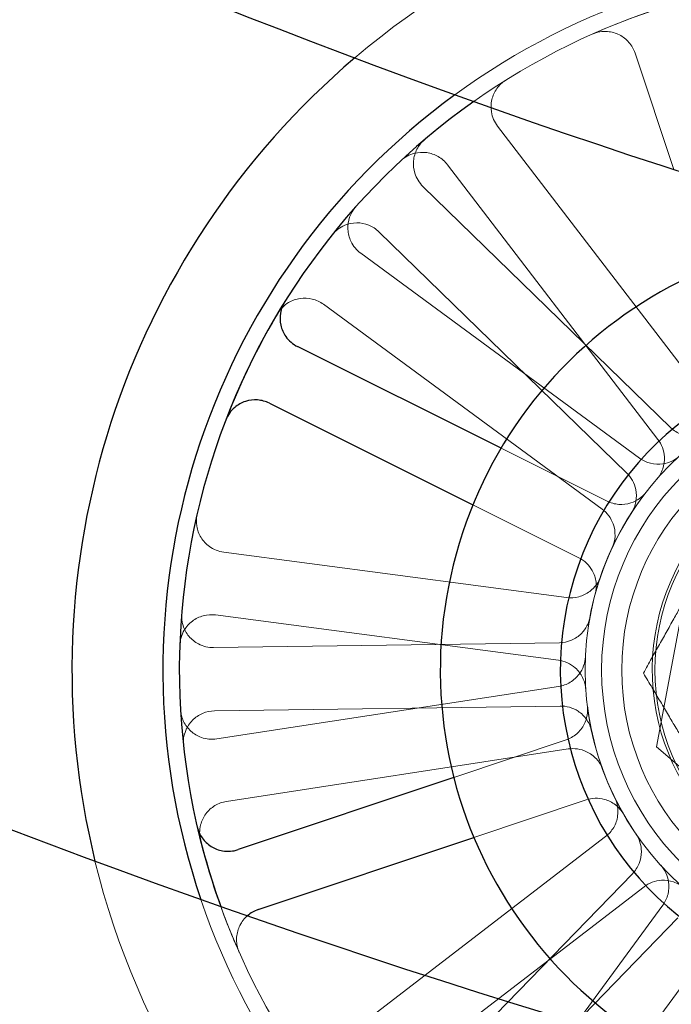
# Model space of a CAD drawing. Units: millimetres. Extents: x 591 to 7942, y 74 to 10351.
# Drawn here: x 2346 to 2377, y 4606 to 4653 of the extents above; entities that cross this region are included whole.
import ezdxf

# ---------------------------------------------------------------- set-up
doc = ezdxf.new("R2010")
doc.units = ezdxf.units.MM
doc.header["$LTSCALE"] = 38
for name, color, linetype, lineweight in [('Dimensions(Hillmar_metric)', 7, 'Continuous', 13), ('Hidden Edges(Hillmar_metric)', 7, 'Continuous', 18), ('Overlay [based on Phantom Lines(Hillmar_metric)]', 7, 'Continuous', 25), ('Symbols(Hillmar_metric)', 7, 'Continuous', 18), ('Visible Edges(Hillmar_metric)', 7, 'Continuous', 25)]:
    doc.layers.add(name, color=color, linetype=linetype, lineweight=lineweight)
doc.styles.add('Hillmar_metric_Dimensions', font='arial.ttf')
doc.dimstyles.new('DEFAULT-ISO-Method 1b-Hillmar_metric', dxfattribs={"dimscale": 38, "dimtxt": 2, "dimasz": 2.5, "dimexe": 1, "dimexo": 1, "dimgap": 0.25, "dimtad": 1, "dimtih": 1, "dimtoh": 1, "dimrnd": 1e-08, "dimdsep": 46, "dimtxsty": 'Hillmar_metric_Dimensions', "dimcen": 0.09, "dimdle": 8, "dimclrd": 7, "dimclre": 7, "dimclrt": 7, "dimazin": 2, "dimtfac": 0.75, "dimtmove": 0, "dimatfit": 3, "dimfxl": 1, "dimtolj": 1, "dimlwd": 9, "dimlwe": 9, "dimarcsym": 0})
doc.dimstyles.new('DEFAULT-ISO-Method 1b-Hillmar_metric$7', dxfattribs={"dimscale": 38, "dimtxt": 2, "dimasz": 2.5, "dimexe": 1, "dimexo": 1, "dimgap": 0.25, "dimtad": 1, "dimtih": 1, "dimtoh": 1, "dimrnd": 1e-08, "dimdsep": 46, "dimtxsty": 'Hillmar_metric_Dimensions', "dimcen": 0.09, "dimdle": 8, "dimclrd": 7, "dimclre": 7, "dimclrt": 7, "dimazin": 2, "dimtfac": 0.75, "dimtmove": 0, "dimatfit": 3, "dimfxl": 1, "dimtolj": 1, "dimlwd": 15, "dimlwe": 9, "dimarcsym": 0})

# ---------------------------------------------------------------- blocks, each defined once
blk = doc.blocks.new('*D24')
at = {"layer": 'Defpoints', "color": 0, "linetype": 'Continuous', "transparency": 16777216}
for p in [(2936.621, 5610.052), (2036.621, 4542.267), (2936.621, 4542.267)]:
    blk.add_point(p, dxfattribs=at)
at = {"layer": 'Dimensions(Hillmar_metric)', "color": 7, "linetype": 'Continuous', "lineweight": 9, "transparency": 16777216}
for p, q in [((2036.621, 4580.267), (2036.621, 5648.052)), ((2936.621, 4580.267), (2936.621, 5648.052)), ((2131.621, 5610.052), (2841.621, 5610.052))]:
    blk.add_line(p, q, dxfattribs=at)
at = {"layer": 'Dimensions(Hillmar_metric)', "color": 7, "linetype": 'Continuous', "transparency": 16777216}
for points in [[(2131.621, 5625.885), (2131.621, 5594.219), (2036.621, 5610.052)], [(2841.621, 5625.885), (2841.621, 5594.219), (2936.621, 5610.052)]]:
    blk.add_solid(points, dxfattribs=at)
at = {"layer": 'Dimensions(Hillmar_metric)', "color": 7, "linetype": 'Continuous', "lineweight": 13, "transparency": 16777216, "insert": (2486.621, 5658.874), "char_height": 76, "attachment_point": 5, "style": 'Hillmar_metric_Dimensions'}
blk.add_mtext('\\A1;900 MOUNT', dxfattribs=at)
blk = doc.blocks.new('*D26')
at = {"layer": 'Defpoints', "color": 0, "linetype": 'Continuous', "transparency": 16777216}
for p in [(2826.621, 4983.367), (1778.297, 4473.367), (2936.621, 4473.367)]:
    blk.add_point(p, dxfattribs=at)
at = {"layer": 'Dimensions(Hillmar_metric)', "color": 7, "linetype": 'Continuous', "lineweight": 9, "transparency": 16777216}
for p, q in [((2788.621, 4983.367), (1740.297, 4983.367)), ((1778.297, 4888.367), (1778.297, 4776.67)), ((1778.297, 4568.367), (1778.297, 4680.063)), ((2898.621, 4473.367), (1740.297, 4473.367))]:
    blk.add_line(p, q, dxfattribs=at)
at = {"layer": 'Dimensions(Hillmar_metric)', "color": 7, "linetype": 'Continuous', "transparency": 16777216}
for points in [[(1762.464, 4888.367), (1794.131, 4888.367), (1778.297, 4983.367)], [(1762.464, 4568.367), (1794.131, 4568.367), (1778.297, 4473.367)]]:
    blk.add_solid(points, dxfattribs=at)
at = {"layer": 'Dimensions(Hillmar_metric)', "color": 7, "linetype": 'Continuous', "lineweight": 13, "transparency": 16777216, "insert": (1778.297, 4728.367), "char_height": 76, "attachment_point": 5, "style": 'Hillmar_metric_Dimensions'}
blk.add_mtext('\\A1;510', dxfattribs=at)

msp = doc.modelspace()

# ---------------------------------------------------------------- linework, layer by layer
at = {"layer": 'Hidden Edges(Hillmar_metric)'}
for p, q in [((2375.292, 4651.198), (2377.141, 4645.67)), ((2378.757, 4634.701), (2368.764, 4647.728)), ((2366.384, 4645.902), (2376.377, 4632.875)), ((2376.996, 4633.425), (2365.225, 4644.871)), ((2363.134, 4642.721), (2374.904, 4631.274)), ((2375.505, 4631.984), (2362.27, 4641.7)), ((2360.495, 4639.282), (2373.73, 4629.566)), ((2373.961, 4629.946), (2368.935, 4632.453)), ((2367.596, 4629.768), (2372.622, 4627.261)), ((2378.328, 4629.072), (2376.314, 4618.288)), ((2372.045, 4625.375), (2355.768, 4627.52)), ((2355.376, 4624.545), (2371.653, 4622.4)), ((2371.702, 4623.227), (2355.285, 4622.997)), ((2371.666, 4621.154), (2355.438, 4618.665)), ((2355.327, 4619.998), (2371.743, 4620.227)), ((2372.016, 4618.621), (2366.69, 4616.839)), ((2355.893, 4615.7), (2372.121, 4618.189)), ((2376.314, 4618.288), (2384.645, 4611.152)), ((2367.641, 4613.994), (2372.968, 4615.775)), ((2373.894, 4614.033), (2360.867, 4604.041)), ((2375.17, 4612.272), (2363.723, 4600.501)), ((2362.693, 4601.66), (2375.72, 4611.653)), ((2376.61, 4610.781), (2366.895, 4597.546)), ((2365.874, 4598.41), (2377.32, 4610.18)), ((2369.313, 4595.771), (2379.029, 4609.006))]:
    msp.add_line(p, q, dxfattribs=at)
for radius in [13.738, 13.736, 12.954, 12, 10.425]:
    msp.add_circle((2386.659, 4621.935), radius, dxfattribs=at)
for radius, start, end in [(38.1, 193.758, 130.3641), (33.782, 198.7881, 126.1299), (33, 199.8656, 125.2018), (33, 103.0248, 113.9546), (10.55, 273.5167, 268.0838), (13.736, 142.1334, 164.846), (13.736, 187.1334, 209.846), (33, 199.8656, 203.9546)]:
    msp.add_arc((2386.659, 4621.935), radius, start, end, dxfattribs=at)
for points, knots in [([(2375.292, 4651.198), (2375.231, 4651.383), (2375.133, 4651.554), (2374.877, 4651.85), (2374.722, 4651.972), (2374.374, 4652.149), (2374.184, 4652.202), (2373.865, 4652.227), (2373.74, 4652.222), (2373.494, 4652.18), (2373.375, 4652.144), (2373.261, 4652.093)], [0, 0, 0, 0, 0.0586359, 0.0586359, 0.1172613, 0.1172613, 0.1758655, 0.1758655, 0.2132395, 0.2132395, 0.2506126, 0.2506126, 0.2506126, 0.2506126]), ([(2369.159, 4649.913), (2368.993, 4649.809), (2368.849, 4649.674), (2368.622, 4649.357), (2368.54, 4649.178), (2368.45, 4648.798), (2368.442, 4648.601), (2368.492, 4648.284), (2368.527, 4648.164), (2368.625, 4647.935), (2368.688, 4647.827), (2368.764, 4647.728)], [0, 0, 0, 0, 0.0585775, 0.0585775, 0.1171619, 0.1171619, 0.1757659, 0.1757659, 0.2131869, 0.2131869, 0.2506093, 0.2506093, 0.2506093, 0.2506093]), ([(2365.3, 4647.09), (2365.151, 4646.964), (2365.028, 4646.81), (2364.849, 4646.463), (2364.794, 4646.274), (2364.759, 4645.884), (2364.78, 4645.688), (2364.875, 4645.383), (2364.927, 4645.269), (2365.057, 4645.056), (2365.136, 4644.958), (2365.225, 4644.871)], [0, 0, 0, 0, 0.0585775, 0.0585775, 0.1171619, 0.1171619, 0.1757659, 0.1757659, 0.2131869, 0.2131869, 0.2506093, 0.2506093, 0.2506093, 0.2506093]), ([(2366.384, 4645.902), (2366.265, 4646.057), (2366.117, 4646.187), (2365.779, 4646.384), (2365.593, 4646.448), (2365.206, 4646.502), (2365.009, 4646.491), (2364.699, 4646.411), (2364.583, 4646.365), (2364.364, 4646.245), (2364.263, 4646.172), (2364.171, 4646.087)], [0, 0, 0, 0, 0.0586359, 0.0586359, 0.1172613, 0.1172613, 0.1758655, 0.1758655, 0.2132395, 0.2132395, 0.2506126, 0.2506126, 0.2506126, 0.2506126]), ([(2362.038, 4643.908), (2361.908, 4643.762), (2361.808, 4643.593), (2361.678, 4643.224), (2361.649, 4643.029), (2361.669, 4642.639), (2361.717, 4642.448), (2361.853, 4642.158), (2361.92, 4642.052), (2362.078, 4641.86), (2362.169, 4641.774), (2362.27, 4641.7)], [0, 0, 0, 0, 0.0585775, 0.0585775, 0.1171619, 0.1171619, 0.1757659, 0.1757659, 0.2131869, 0.2131869, 0.2506093, 0.2506093, 0.2506093, 0.2506093]), ([(2363.134, 4642.721), (2362.994, 4642.857), (2362.828, 4642.964), (2362.465, 4643.11), (2362.272, 4643.147), (2361.881, 4643.144), (2361.688, 4643.104), (2361.393, 4642.981), (2361.284, 4642.918), (2361.085, 4642.768), (2360.995, 4642.681), (2360.918, 4642.584)], [0, 0, 0, 0, 0.0586359, 0.0586359, 0.1172613, 0.1172613, 0.1758655, 0.1758655, 0.2132395, 0.2132395, 0.2506126, 0.2506126, 0.2506126, 0.2506126]), ([(2360.495, 4639.282), (2360.337, 4639.397), (2360.158, 4639.481), (2359.779, 4639.575), (2359.582, 4639.585), (2359.196, 4639.528), (2359.01, 4639.463), (2358.734, 4639.299), (2358.636, 4639.223), (2358.459, 4639.047), (2358.382, 4638.948), (2358.318, 4638.841)], [0, 0, 0, 0, 0.0586359, 0.0586359, 0.1172613, 0.1172613, 0.1758655, 0.1758655, 0.2132395, 0.2132395, 0.2506126, 0.2506126, 0.2506126, 0.2506126]), ([(2376.996, 4633.425), (2377.136, 4633.289), (2377.301, 4633.181), (2377.664, 4633.036), (2377.858, 4632.999), (2378.202, 4633.001), (2378.349, 4633.025), (2378.633, 4633.114), (2378.768, 4633.179), (2378.89, 4633.263)], [0, 0, 0, 0, 0.058637, 0.058637, 0.117263, 0.117263, 0.1618699, 0.1618699, 0.2064732, 0.2064732, 0.2064732, 0.2064732]), ([(2376.316, 4630.974), (2376.445, 4631.122), (2376.544, 4631.292), (2376.67, 4631.662), (2376.696, 4631.857), (2376.675, 4632.201), (2376.644, 4632.347), (2376.54, 4632.626), (2376.468, 4632.757), (2376.377, 4632.875)], [0, 0, 0, 0, 0.0585807, 0.0585807, 0.1171794, 0.1171794, 0.1618237, 0.1618237, 0.2064707, 0.2064707, 0.2064707, 0.2064707]), ([(2375.505, 4631.984), (2375.662, 4631.869), (2375.841, 4631.785), (2376.22, 4631.691), (2376.417, 4631.681), (2376.758, 4631.731), (2376.901, 4631.774), (2377.17, 4631.902), (2377.294, 4631.985), (2377.404, 4632.085)], [0, 0, 0, 0, 0.058637, 0.058637, 0.117263, 0.117263, 0.1618699, 0.1618699, 0.2064732, 0.2064732, 0.2064732, 0.2064732]), ([(2375.119, 4629.385), (2375.225, 4629.549), (2375.298, 4629.732), (2375.369, 4630.116), (2375.367, 4630.314), (2375.297, 4630.65), (2375.245, 4630.791), (2375.101, 4631.052), (2375.011, 4631.171), (2374.904, 4631.274)], [0, 0, 0, 0, 0.0585807, 0.0585807, 0.1171794, 0.1171794, 0.1618237, 0.1618237, 0.2064707, 0.2064707, 0.2064707, 0.2064707]), ([(2373.961, 4629.946), (2374.136, 4629.858), (2374.326, 4629.806), (2374.716, 4629.777), (2374.912, 4629.801), (2375.239, 4629.908), (2375.373, 4629.975), (2375.616, 4630.146), (2375.724, 4630.25), (2375.815, 4630.367)], [0, 0, 0, 0, 0.058637, 0.058637, 0.117263, 0.117263, 0.1618699, 0.1618699, 0.2064732, 0.2064732, 0.2064732, 0.2064732]), ([(2354.501, 4629.344), (2354.458, 4629.153), (2354.451, 4628.956), (2354.515, 4628.571), (2354.584, 4628.386), (2354.789, 4628.054), (2354.923, 4627.909), (2355.182, 4627.721), (2355.291, 4627.66), (2355.523, 4627.568), (2355.644, 4627.536), (2355.768, 4627.52)], [0, 0, 0, 0, 0.0585775, 0.0585775, 0.1171619, 0.1171619, 0.1757659, 0.1757659, 0.2131869, 0.2131869, 0.2506093, 0.2506093, 0.2506093, 0.2506093]), ([(2374.203, 4627.724), (2374.285, 4627.901), (2374.332, 4628.093), (2374.35, 4628.483), (2374.32, 4628.678), (2374.204, 4629.002), (2374.134, 4629.134), (2373.956, 4629.373), (2373.85, 4629.478), (2373.73, 4629.566)], [0, 0, 0, 0, 0.0585807, 0.0585807, 0.1171794, 0.1171794, 0.1618237, 0.1618237, 0.2064707, 0.2064707, 0.2064707, 0.2064707]), ([(2373.401, 4625.526), (2373.452, 4625.715), (2373.466, 4625.911), (2373.417, 4626.299), (2373.355, 4626.486), (2373.186, 4626.786), (2373.094, 4626.904), (2372.878, 4627.109), (2372.755, 4627.195), (2372.622, 4627.261)], [0, 0, 0, 0, 0.0585807, 0.0585807, 0.1171794, 0.1171794, 0.1618237, 0.1618237, 0.2064707, 0.2064707, 0.2064707, 0.2064707]), ([(2372.045, 4625.375), (2372.239, 4625.349), (2372.436, 4625.362), (2372.814, 4625.461), (2372.991, 4625.548), (2373.265, 4625.755), (2373.37, 4625.862), (2373.544, 4626.103), (2373.613, 4626.236), (2373.661, 4626.377)], [0, 0, 0, 0, 0.058637, 0.058637, 0.117263, 0.117263, 0.1618699, 0.1618699, 0.2064732, 0.2064732, 0.2064732, 0.2064732]), ([(2355.376, 4624.545), (2355.182, 4624.571), (2354.985, 4624.558), (2354.607, 4624.459), (2354.43, 4624.372), (2354.118, 4624.136), (2353.987, 4623.989), (2353.824, 4623.714), (2353.774, 4623.599), (2353.705, 4623.36), (2353.685, 4623.236), (2353.68, 4623.112)], [0, 0, 0, 0, 0.0586359, 0.0586359, 0.1172613, 0.1172613, 0.1758655, 0.1758655, 0.2132395, 0.2132395, 0.2506126, 0.2506126, 0.2506126, 0.2506126]), ([(2353.768, 4624.619), (2353.753, 4624.425), (2353.775, 4624.229), (2353.893, 4623.857), (2353.988, 4623.684), (2354.239, 4623.384), (2354.393, 4623.261), (2354.676, 4623.112), (2354.793, 4623.068), (2355.036, 4623.009), (2355.16, 4622.996), (2355.285, 4622.997)], [0, 0, 0, 0, 0.0585775, 0.0585775, 0.1171619, 0.1171619, 0.1757659, 0.1757659, 0.2131869, 0.2131869, 0.2506093, 0.2506093, 0.2506093, 0.2506093]), ([(2371.702, 4623.227), (2371.897, 4623.229), (2372.09, 4623.27), (2372.45, 4623.424), (2372.613, 4623.535), (2372.854, 4623.78), (2372.942, 4623.901), (2373.08, 4624.164), (2373.129, 4624.306), (2373.156, 4624.452)], [0, 0, 0, 0, 0.058637, 0.058637, 0.117263, 0.117263, 0.1618699, 0.1618699, 0.2064732, 0.2064732, 0.2064732, 0.2064732]), ([(2372.954, 4621.014), (2372.941, 4621.208), (2372.89, 4621.399), (2372.718, 4621.749), (2372.598, 4621.906), (2372.341, 4622.134), (2372.215, 4622.216), (2371.944, 4622.339), (2371.801, 4622.381), (2371.653, 4622.4)], [0, 0, 0, 0, 0.0585807, 0.0585807, 0.1171794, 0.1171794, 0.1618237, 0.1618237, 0.2064707, 0.2064707, 0.2064707, 0.2064707]), ([(2371.666, 4621.154), (2371.859, 4621.183), (2372.045, 4621.251), (2372.38, 4621.452), (2372.526, 4621.585), (2372.732, 4621.861), (2372.802, 4621.992), (2372.902, 4622.272), (2372.931, 4622.419), (2372.938, 4622.568)], [0, 0, 0, 0, 0.058637, 0.058637, 0.117263, 0.117263, 0.1618699, 0.1618699, 0.2064732, 0.2064732, 0.2064732, 0.2064732]), ([(2353.712, 4620.063), (2353.723, 4619.868), (2353.773, 4619.677), (2353.941, 4619.324), (2354.059, 4619.166), (2354.349, 4618.904), (2354.518, 4618.803), (2354.819, 4618.694), (2354.941, 4618.667), (2355.189, 4618.643), (2355.315, 4618.646), (2355.438, 4618.665)], [0, 0, 0, 0, 0.0585775, 0.0585775, 0.1171619, 0.1171619, 0.1757659, 0.1757659, 0.2131869, 0.2131869, 0.2506093, 0.2506093, 0.2506093, 0.2506093]), ([(2355.327, 4619.998), (2355.131, 4619.995), (2354.938, 4619.954), (2354.579, 4619.801), (2354.416, 4619.69), (2354.142, 4619.411), (2354.033, 4619.247), (2353.912, 4618.95), (2353.879, 4618.83), (2353.845, 4618.583), (2353.843, 4618.458), (2353.856, 4618.334)], [0, 0, 0, 0, 0.0586359, 0.0586359, 0.1172613, 0.1172613, 0.1758655, 0.1758655, 0.2132395, 0.2132395, 0.2506126, 0.2506126, 0.2506126, 0.2506126]), ([(2373.231, 4619.043), (2373.19, 4619.234), (2373.112, 4619.415), (2372.891, 4619.737), (2372.75, 4619.875), (2372.462, 4620.063), (2372.326, 4620.126), (2372.041, 4620.209), (2371.892, 4620.229), (2371.743, 4620.227)], [0, 0, 0, 0, 0.0585807, 0.0585807, 0.1171794, 0.1171794, 0.1618237, 0.1618237, 0.2064707, 0.2064707, 0.2064707, 0.2064707]), ([(2372.016, 4618.621), (2372.202, 4618.683), (2372.373, 4618.78), (2372.669, 4619.036), (2372.791, 4619.191), (2372.946, 4619.498), (2372.993, 4619.64), (2373.044, 4619.933), (2373.048, 4620.082), (2373.03, 4620.23)], [0, 0, 0, 0, 0.058637, 0.058637, 0.117263, 0.117263, 0.1618699, 0.1618699, 0.2064732, 0.2064732, 0.2064732, 0.2064732]), ([(2373.758, 4617.221), (2373.691, 4617.404), (2373.589, 4617.573), (2373.325, 4617.861), (2373.167, 4617.978), (2372.856, 4618.125), (2372.712, 4618.169), (2372.418, 4618.212), (2372.268, 4618.211), (2372.121, 4618.189)], [0, 0, 0, 0, 0.0585807, 0.0585807, 0.1171794, 0.1171794, 0.1618237, 0.1618237, 0.2064707, 0.2064707, 0.2064707, 0.2064707]), ([(2355.893, 4615.7), (2355.699, 4615.67), (2355.514, 4615.603), (2355.179, 4615.402), (2355.033, 4615.269), (2354.799, 4614.956), (2354.715, 4614.778), (2354.635, 4614.468), (2354.62, 4614.344), (2354.619, 4614.095), (2354.635, 4613.97), (2354.665, 4613.85)], [0, 0, 0, 0, 0.0586359, 0.0586359, 0.1172613, 0.1172613, 0.1758655, 0.1758655, 0.2132395, 0.2132395, 0.2506126, 0.2506126, 0.2506126, 0.2506126]), ([(2374.745, 4615.099), (2374.648, 4615.269), (2374.519, 4615.418), (2374.21, 4615.657), (2374.034, 4615.746), (2373.702, 4615.838), (2373.554, 4615.856), (2373.256, 4615.849), (2373.109, 4615.823), (2372.968, 4615.775)], [0, 0, 0, 0, 0.0585807, 0.0585807, 0.1171794, 0.1171794, 0.1618237, 0.1618237, 0.2064707, 0.2064707, 0.2064707, 0.2064707]), ([(2373.894, 4614.033), (2374.049, 4614.152), (2374.179, 4614.301), (2374.376, 4614.638), (2374.44, 4614.825), (2374.487, 4615.166), (2374.486, 4615.315), (2374.439, 4615.609), (2374.393, 4615.751), (2374.328, 4615.885)], [0, 0, 0, 0, 0.058637, 0.058637, 0.117263, 0.117263, 0.1618699, 0.1618699, 0.2064732, 0.2064732, 0.2064732, 0.2064732]), ([(2375.17, 4612.272), (2375.306, 4612.412), (2375.413, 4612.577), (2375.559, 4612.94), (2375.596, 4613.134), (2375.593, 4613.478), (2375.57, 4613.626), (2375.481, 4613.909), (2375.416, 4614.044), (2375.331, 4614.166)], [0, 0, 0, 0, 0.058637, 0.058637, 0.117263, 0.117263, 0.1618699, 0.1618699, 0.2064732, 0.2064732, 0.2064732, 0.2064732]), ([(2376.61, 4610.781), (2376.726, 4610.939), (2376.81, 4611.117), (2376.904, 4611.497), (2376.914, 4611.694), (2376.864, 4612.034), (2376.821, 4612.177), (2376.693, 4612.446), (2376.61, 4612.57), (2376.51, 4612.68)], [0, 0, 0, 0, 0.058637, 0.058637, 0.117263, 0.117263, 0.1618699, 0.1618699, 0.2064732, 0.2064732, 0.2064732, 0.2064732]), ([(2377.62, 4611.593), (2377.473, 4611.721), (2377.302, 4611.82), (2376.933, 4611.946), (2376.737, 4611.972), (2376.394, 4611.951), (2376.247, 4611.92), (2375.969, 4611.816), (2375.838, 4611.744), (2375.72, 4611.653)], [0, 0, 0, 0, 0.0585807, 0.0585807, 0.1171794, 0.1171794, 0.1618237, 0.1618237, 0.2064707, 0.2064707, 0.2064707, 0.2064707]), ([(2356.889, 4610.279), (2356.743, 4610.152), (2356.622, 4609.997), (2356.446, 4609.65), (2356.393, 4609.46), (2356.367, 4609.141), (2356.373, 4609.016), (2356.415, 4608.771), (2356.451, 4608.651), (2356.502, 4608.537)], [0.0590383, 0.0590383, 0.0590383, 0.0590383, 0.1172613, 0.1172613, 0.1758655, 0.1758655, 0.2132395, 0.2132395, 0.2506126, 0.2506126, 0.2506126, 0.2506126])]:
    msp.add_open_spline(points, degree=3, knots=knots, dxfattribs=at)
for points in [[(2375.691, 4621.782), (2377.125, 4624.348), (2378.366, 4626.57)], [(2378.499, 4617.071), (2377.196, 4619.258), (2375.691, 4621.782)]]:
    msp.add_rational_spline(points, [1, 1.0379548493, 1], degree=2, dxfattribs=at)
at = {"layer": 'Overlay [based on Phantom Lines(Hillmar_metric)]'}
for p, q in [((2368.935, 4632.453), (2359.269, 4637.274)), ((2368.935, 4632.453), (2359.269, 4637.274)), ((2368.935, 4632.453), (2359.269, 4637.274)), ((2357.93, 4634.589), (2367.596, 4629.768)), ((2357.93, 4634.589), (2367.596, 4629.768)), ((2357.93, 4634.589), (2367.596, 4629.768)), ((2366.69, 4616.839), (2356.446, 4613.414)), ((2366.69, 4616.839), (2356.446, 4613.414)), ((2366.69, 4616.839), (2356.446, 4613.414)), ((2357.397, 4610.569), (2367.641, 4613.994)), ((2357.397, 4610.569), (2367.641, 4613.994)), ((2357.397, 4610.569), (2367.641, 4613.994))]:
    msp.add_line(p, q, dxfattribs=at)
for centre, radius, start, end in [((2486.621, 4983.367), 355, 237.14266, 253.75891), ((2486.621, 4983.367), 355, 237.14266, 253.75891), ((2486.621, 4983.367), 355, 237.14266, 253.75891), ((2486.621, 4983.367), 395, 237.14266, 253.79952), ((2486.621, 4983.367), 395, 237.14266, 253.79952), ((2486.621, 4983.367), 395, 237.14266, 253.79952), ((2386.659, 4621.935), 38.1, 130.3641, 193.758), ((2386.659, 4621.935), 38.1, 130.3641, 193.758), ((2386.659, 4621.935), 38.1, 130.3641, 193.758), ((2386.659, 4621.935), 33.782, 126.1299, 198.7881), ((2386.659, 4621.935), 33.782, 126.1299, 198.7881), ((2386.659, 4621.935), 33.782, 126.1299, 198.7881), ((2386.659, 4621.935), 33, 125.2018, 199.8656), ((2386.659, 4621.935), 33, 125.2018, 199.8656), ((2386.659, 4621.935), 33, 125.2018, 199.8656), ((2386.659, 4621.935), 20.609, 74.5401, 254.5401), ((2386.659, 4621.935), 20.609, 74.5401, 254.5401), ((2386.659, 4621.935), 20.609, 74.5401, 254.5401), ((2386.659, 4621.935), 33, 148.0248, 158.9546), ((2386.659, 4621.935), 33, 148.0248, 158.9546), ((2386.659, 4621.935), 33, 148.0248, 158.9546), ((2386.659, 4621.935), 14.913, 9.8455, 321.5931), ((2386.659, 4621.935), 14.913, 9.8455, 321.5931), ((2386.659, 4621.935), 14.913, 9.8455, 321.5931), ((2386.659, 4621.935), 33, 193.0248, 199.8656), ((2386.659, 4621.935), 33, 193.0248, 199.8656), ((2386.659, 4621.935), 33, 193.0248, 199.8656)]:
    msp.add_arc(centre, radius, start, end, dxfattribs=at)
for points, knots in [([(2358.666, 4639.411), (2358.563, 4639.245), (2358.493, 4639.061), (2358.427, 4638.676), (2358.432, 4638.479), (2358.518, 4638.098), (2358.597, 4637.917), (2358.781, 4637.655), (2358.865, 4637.562), (2359.054, 4637.399), (2359.158, 4637.33), (2359.269, 4637.274)], [0, 0, 0, 0, 0.0585775, 0.0585775, 0.1171619, 0.1171619, 0.1757659, 0.1757659, 0.2131869, 0.2131869, 0.2506093, 0.2506093, 0.2506093, 0.2506093]), ([(2358.666, 4639.411), (2358.563, 4639.245), (2358.493, 4639.061), (2358.427, 4638.676), (2358.432, 4638.479), (2358.518, 4638.098), (2358.597, 4637.917), (2358.781, 4637.655), (2358.865, 4637.562), (2359.054, 4637.399), (2359.158, 4637.33), (2359.269, 4637.274)], [0, 0, 0, 0, 0.0585775, 0.0585775, 0.1171619, 0.1171619, 0.1757659, 0.1757659, 0.2131869, 0.2131869, 0.2506093, 0.2506093, 0.2506093, 0.2506093]), ([(2358.666, 4639.411), (2358.563, 4639.245), (2358.493, 4639.061), (2358.427, 4638.676), (2358.432, 4638.479), (2358.518, 4638.098), (2358.597, 4637.917), (2358.781, 4637.655), (2358.865, 4637.562), (2359.054, 4637.399), (2359.158, 4637.33), (2359.269, 4637.274)], [0, 0, 0, 0, 0.0585775, 0.0585775, 0.1171619, 0.1171619, 0.1757659, 0.1757659, 0.2131869, 0.2131869, 0.2506093, 0.2506093, 0.2506093, 0.2506093]), ([(2357.93, 4634.589), (2357.755, 4634.677), (2357.565, 4634.729), (2357.175, 4634.757), (2356.98, 4634.734), (2356.608, 4634.612), (2356.436, 4634.516), (2356.193, 4634.308), (2356.108, 4634.216), (2355.964, 4634.013), (2355.905, 4633.902), (2355.86, 4633.786)], [0, 0, 0, 0, 0.0586359, 0.0586359, 0.1172613, 0.1172613, 0.1758655, 0.1758655, 0.2132395, 0.2132395, 0.2506126, 0.2506126, 0.2506126, 0.2506126]), ([(2357.93, 4634.589), (2357.755, 4634.677), (2357.565, 4634.729), (2357.175, 4634.757), (2356.98, 4634.734), (2356.608, 4634.612), (2356.436, 4634.516), (2356.193, 4634.308), (2356.108, 4634.216), (2355.964, 4634.013), (2355.905, 4633.902), (2355.86, 4633.786)], [0, 0, 0, 0, 0.0586359, 0.0586359, 0.1172613, 0.1172613, 0.1758655, 0.1758655, 0.2132395, 0.2132395, 0.2506126, 0.2506126, 0.2506126, 0.2506126]), ([(2357.93, 4634.589), (2357.755, 4634.677), (2357.565, 4634.729), (2357.175, 4634.757), (2356.98, 4634.734), (2356.608, 4634.612), (2356.436, 4634.516), (2356.193, 4634.308), (2356.108, 4634.216), (2355.964, 4634.013), (2355.905, 4633.902), (2355.86, 4633.786)], [0, 0, 0, 0, 0.0586359, 0.0586359, 0.1172613, 0.1172613, 0.1758655, 0.1758655, 0.2132395, 0.2132395, 0.2506126, 0.2506126, 0.2506126, 0.2506126]), ([(2354.508, 4614.498), (2354.552, 4614.308), (2354.633, 4614.128), (2354.859, 4613.81), (2355.002, 4613.674), (2355.332, 4613.465), (2355.516, 4613.393), (2355.831, 4613.338), (2355.956, 4613.331), (2356.205, 4613.35), (2356.327, 4613.374), (2356.446, 4613.414)], [0, 0, 0, 0, 0.0585775, 0.0585775, 0.1171619, 0.1171619, 0.1757659, 0.1757659, 0.2131869, 0.2131869, 0.2506093, 0.2506093, 0.2506093, 0.2506093]), ([(2354.508, 4614.498), (2354.552, 4614.308), (2354.633, 4614.128), (2354.859, 4613.81), (2355.002, 4613.674), (2355.332, 4613.465), (2355.516, 4613.393), (2355.831, 4613.338), (2355.956, 4613.331), (2356.205, 4613.35), (2356.327, 4613.374), (2356.446, 4613.414)], [0, 0, 0, 0, 0.0585775, 0.0585775, 0.1171619, 0.1171619, 0.1757659, 0.1757659, 0.2131869, 0.2131869, 0.2506093, 0.2506093, 0.2506093, 0.2506093]), ([(2354.508, 4614.498), (2354.552, 4614.308), (2354.633, 4614.128), (2354.859, 4613.81), (2355.002, 4613.674), (2355.332, 4613.465), (2355.516, 4613.393), (2355.831, 4613.338), (2355.956, 4613.331), (2356.205, 4613.35), (2356.327, 4613.374), (2356.446, 4613.414)], [0, 0, 0, 0, 0.0585775, 0.0585775, 0.1171619, 0.1171619, 0.1757659, 0.1757659, 0.2131869, 0.2131869, 0.2506093, 0.2506093, 0.2506093, 0.2506093]), ([(2357.397, 4610.569), (2357.212, 4610.507), (2357.04, 4610.409), (2356.891, 4610.281), (2356.89, 4610.28), (2356.889, 4610.279)], [0, 0, 0, 0, 0.05863593, 0.05863593, 0.05903833, 0.05903833, 0.05903833, 0.05903833]), ([(2357.397, 4610.569), (2357.212, 4610.507), (2357.04, 4610.409), (2356.891, 4610.281), (2356.89, 4610.28), (2356.889, 4610.279)], [0, 0, 0, 0, 0.05863593, 0.05863593, 0.05903833, 0.05903833, 0.05903833, 0.05903833]), ([(2357.397, 4610.569), (2357.212, 4610.507), (2357.04, 4610.409), (2356.891, 4610.281), (2356.89, 4610.28), (2356.889, 4610.279)], [0, 0, 0, 0, 0.05863593, 0.05863593, 0.05903833, 0.05903833, 0.05903833, 0.05903833])]:
    msp.add_open_spline(points, degree=3, knots=knots, dxfattribs=at)
at = {"layer": 'Visible Edges(Hillmar_metric)'}
for p, q in [((2368.935, 4632.453), (2359.269, 4637.274)), ((2357.93, 4634.589), (2367.596, 4629.768)), ((2366.69, 4616.839), (2356.446, 4613.414)), ((2357.397, 4610.569), (2367.641, 4613.994))]:
    msp.add_line(p, q, dxfattribs=at)
for centre, radius, start, end in [((2486.621, 4983.367), 355, 237.14266, 253.75891), ((2486.621, 4983.367), 395, 237.14266, 253.79952), ((2386.659, 4621.935), 38.1, 130.3641, 193.758), ((2386.659, 4621.935), 33.782, 126.1299, 198.7881), ((2386.659, 4621.935), 33, 125.2018, 199.8656), ((2386.659, 4621.935), 20.609, 74.5401, 254.5401), ((2386.659, 4621.935), 33, 148.0248, 158.9546), ((2386.659, 4621.935), 14.913, 9.8455, 321.5931), ((2386.659, 4621.935), 33, 193.0248, 199.8656)]:
    msp.add_arc(centre, radius, start, end, dxfattribs=at)
for points, knots in [([(2358.666, 4639.411), (2358.563, 4639.245), (2358.493, 4639.061), (2358.427, 4638.676), (2358.432, 4638.479), (2358.518, 4638.098), (2358.597, 4637.917), (2358.781, 4637.655), (2358.865, 4637.562), (2359.054, 4637.399), (2359.158, 4637.33), (2359.269, 4637.274)], [0, 0, 0, 0, 0.0585775, 0.0585775, 0.1171619, 0.1171619, 0.1757659, 0.1757659, 0.2131869, 0.2131869, 0.2506093, 0.2506093, 0.2506093, 0.2506093]), ([(2357.93, 4634.589), (2357.755, 4634.677), (2357.565, 4634.729), (2357.175, 4634.757), (2356.98, 4634.734), (2356.608, 4634.612), (2356.436, 4634.516), (2356.193, 4634.308), (2356.108, 4634.216), (2355.964, 4634.013), (2355.905, 4633.902), (2355.86, 4633.786)], [0, 0, 0, 0, 0.0586359, 0.0586359, 0.1172613, 0.1172613, 0.1758655, 0.1758655, 0.2132395, 0.2132395, 0.2506126, 0.2506126, 0.2506126, 0.2506126]), ([(2354.508, 4614.498), (2354.552, 4614.308), (2354.633, 4614.128), (2354.859, 4613.81), (2355.002, 4613.674), (2355.332, 4613.465), (2355.516, 4613.393), (2355.831, 4613.338), (2355.956, 4613.331), (2356.205, 4613.35), (2356.327, 4613.374), (2356.446, 4613.414)], [0, 0, 0, 0, 0.0585775, 0.0585775, 0.1171619, 0.1171619, 0.1757659, 0.1757659, 0.2131869, 0.2131869, 0.2506093, 0.2506093, 0.2506093, 0.2506093]), ([(2357.397, 4610.569), (2357.212, 4610.507), (2357.04, 4610.409), (2356.891, 4610.281), (2356.89, 4610.28), (2356.889, 4610.279)], [0, 0, 0, 0, 0.05863593, 0.05863593, 0.05903833, 0.05903833, 0.05903833, 0.05903833])]:
    msp.add_open_spline(points, degree=3, knots=knots, dxfattribs=at)

# ---------------------------------------------------------------- dimensions: what is measured, and where the dimension line sits
at = {"layer": 'Dimensions(Hillmar_metric)', "color": 7, "linetype": 'Continuous', "lineweight": 13}
dim = msp.add_linear_dim(base=(2936.621, 5610.052), p1=(2036.621, 4542.267), p2=(2936.621, 4542.267), angle=180, text='<> MOUNT', dimstyle='DEFAULT-ISO-Method 1b-Hillmar_metric', override={"dimgap": 0.25, "dimtih": 0, "dimtoh": 0, "dimdec": 2, "dimtol": 0, "dimlim": 0, "dimtp": 0, "dimtm": 0, "dimtdec": 2, "dimtofl": 0, "dimatfit": 1}, dxfattribs=at)
dim.commit()
dim.dimension.update_dxf_attribs({"geometry": '*D24', "text_midpoint": (2486.621, 5610.052), "dimtype": 160})
dim = msp.add_linear_dim(base=(1778.297, 4473.367), p1=(2826.621, 4983.367), p2=(2936.621, 4473.367), angle=90, dimstyle='DEFAULT-ISO-Method 1b-Hillmar_metric', override={"dimgap": 0.25, "dimdec": 2, "dimtol": 0, "dimlim": 0, "dimtp": 0, "dimtm": 0, "dimtdec": 2, "dimtofl": 0, "dimatfit": 1}, dxfattribs=at)
dim.commit()
dim.dimension.update_dxf_attribs({"geometry": '*D26', "text_midpoint": (1778.297, 4728.367), "dimtype": 160})

# ---------------------------------------------------------------- leaders
at = {"layer": 'Symbols(Hillmar_metric)', "color": 7, "linetype": 'Continuous', "lineweight": 18, "annotation_type": 0, "has_hookline": 1, "hookline_direction": 0, "text_width": 1060.906}
msp.add_leader([(1905.834, 4163.333), (3011.684, 4631.699), (3106.684, 4631.699)], dimstyle='DEFAULT-ISO-Method 1b-Hillmar_metric$7', override={"dimtad": 0}, dxfattribs=at)

doc.saveas('drawing.dxf')
